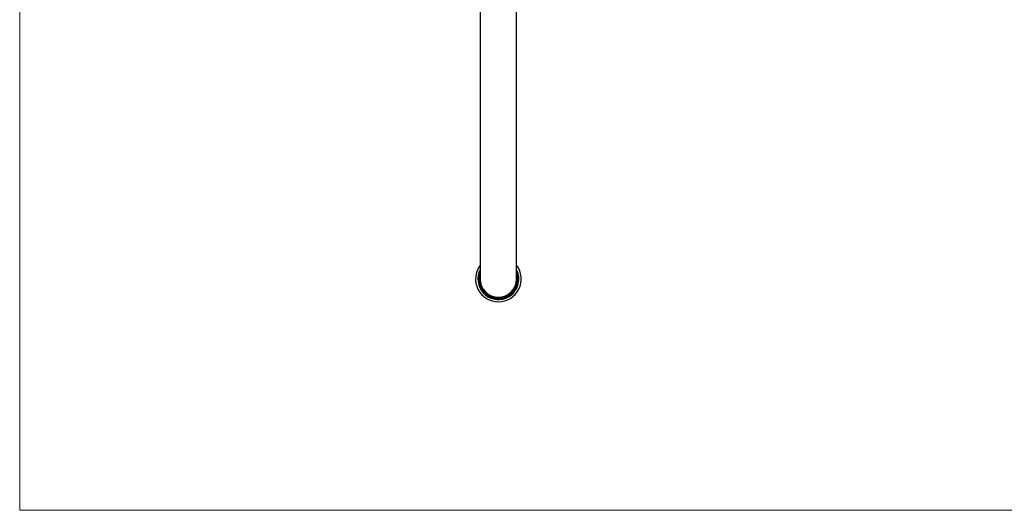
# Model space of a CAD drawing. Units: millimetres. Extents: x 40 to 800, y 51 to 1148.
# Drawn here: x 40 to 472, y 51 to 266 of the extents above; entities that cross this region are included whole.
import ezdxf

# ---------------------------------------------------------------- set-up
doc = ezdxf.new("R2010")
doc.units = ezdxf.units.MM
doc.header["$LTSCALE"] = 4

msp = doc.modelspace()

# ---------------------------------------------------------------- linework, layer by layer
at = {"color": 7, "linetype": 'Continuous', "lineweight": 18}
for p, q in [((40, 1148), (40, 50.963)), ((40, 50.963), (800, 50.963))]:
    msp.add_line(p, q, dxfattribs=at)
at = {"color": 7, "linetype": 'Continuous', "lineweight": 25}
for p, q in [((242.165, 310.934), (242.165, 180.434)), ((258.165, 180.434), (258.165, 310.934)), ((242.165, 180.434), (242.165, 152.434)), ((258.165, 152.434), (258.165, 180.434))]:
    msp.add_line(p, q, dxfattribs=at)
for radius, start, end in [(10.02, 142.97789, 270), (9, 152.73396, 0), (8.65, 157.64657, 180), (8.65, 180, 22.35343), (10.02, 270, 37.02211), (9, 0, 27.26604), (8.25, 180, 14.14111), (8.25, 165.85889, 180), (8.1, 170.98755, 0), (8, 180, 0), (8.1, 0, 9.01245)]:
    msp.add_arc((250.165, 152.434), radius, start, end, dxfattribs=at)

doc.saveas('drawing.dxf')
